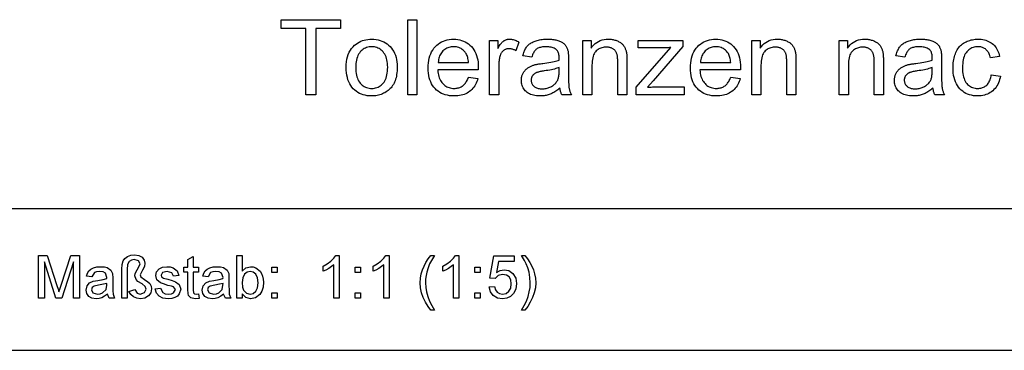
# Model space of a CAD drawing. Extents: x 0 to 297, y 0 to 210.
# Drawn here: x 206 to 252, y 54 to 69 of the extents above; entities that cross this region are included whole.
import ezdxf

# ---------------------------------------------------------------- set-up
doc = ezdxf.new("R2010")
doc.units = 0
doc.layers.get('0').update_dxf_attribs({"linetype": 'CONTINUOUS'})

msp = doc.modelspace()

# ---------------------------------------------------------------- linework, layer by layer
at = {"color": 0}
for p, q in [((162.46, 60.25), (292, 60.25)), ((205.64, 53.645), (292, 53.645))]:
    msp.add_line(p, q, dxfattribs=at)
for points in [[(219.513, 65.559), (219.513, 68.646), (218.359, 68.646), (218.359, 69.059), (221.134, 69.059), (221.134, 68.646), (219.976, 68.646), (219.976, 65.559)], [(224.264, 65.559), (224.264, 69.059), (224.693, 69.059), (224.693, 65.559)], [(221.394, 66.827), (221.398, 66.964), (221.41, 67.094), (221.429, 67.217), (221.457, 67.332), (221.492, 67.44), (221.535, 67.541), (221.586, 67.634), (221.644, 67.72), (221.711, 67.799), (221.785, 67.87), (221.852, 67.924), (221.922, 67.972), (221.995, 68.014), (222.07, 68.051), (222.148, 68.082), (222.23, 68.107), (222.314, 68.127), (222.4, 68.141), (222.49, 68.149), (222.583, 68.152), (222.686, 68.149), (222.784, 68.138), (222.879, 68.121), (222.971, 68.097), (223.058, 68.066), (223.142, 68.029), (223.221, 67.984), (223.297, 67.933), (223.369, 67.875), (223.438, 67.809), (223.501, 67.738), (223.557, 67.662), (223.607, 67.58), (223.65, 67.494), (223.686, 67.402), (223.716, 67.304), (223.74, 67.202), (223.756, 67.094), (223.766, 66.981), (223.769, 66.863), (223.768, 66.767), (223.764, 66.675), (223.756, 66.588), (223.746, 66.505), (223.733, 66.426), (223.717, 66.351), (223.697, 66.28), (223.675, 66.213), (223.65, 66.151), (223.623, 66.093), (223.592, 66.038), (223.559, 65.986), (223.522, 65.936), (223.484, 65.889), (223.442, 65.844), (223.398, 65.801), (223.352, 65.762), (223.302, 65.724), (223.25, 65.689), (223.195, 65.657), (223.139, 65.628), (223.081, 65.601), (223.022, 65.578), (222.963, 65.558), (222.902, 65.541), (222.84, 65.527), (222.777, 65.516), (222.714, 65.508), (222.649, 65.504), (222.583, 65.502), (222.478, 65.505), (222.378, 65.516), (222.282, 65.533), (222.19, 65.557), (222.101, 65.587), (222.017, 65.625), (221.938, 65.669), (221.862, 65.72), (221.79, 65.779), (221.722, 65.843), (221.66, 65.915), (221.604, 65.992), (221.555, 66.075), (221.512, 66.165), (221.476, 66.26), (221.446, 66.361), (221.423, 66.469), (221.407, 66.582), (221.397, 66.702)], [(227.095, 66.376), (227.539, 66.321), (227.516, 66.245), (227.49, 66.172), (227.46, 66.103), (227.427, 66.037), (227.389, 65.975), (227.349, 65.917), (227.304, 65.861), (227.257, 65.81), (227.205, 65.762), (227.15, 65.717), (227.092, 65.676), (227.03, 65.64), (226.965, 65.607), (226.898, 65.579), (226.827, 65.556), (226.752, 65.536), (226.675, 65.521), (226.595, 65.511), (226.511, 65.504), (226.424, 65.502), (226.315, 65.505), (226.211, 65.516), (226.111, 65.533), (226.016, 65.557), (225.926, 65.588), (225.84, 65.625), (225.758, 65.67), (225.682, 65.721), (225.61, 65.78), (225.542, 65.845), (225.48, 65.916), (225.425, 65.993), (225.376, 66.075), (225.334, 66.163), (225.298, 66.256), (225.268, 66.355), (225.246, 66.459), (225.229, 66.569), (225.219, 66.685), (225.216, 66.806), (225.219, 66.931), (225.229, 67.05), (225.246, 67.164), (225.269, 67.272), (225.299, 67.374), (225.335, 67.47), (225.378, 67.561), (225.427, 67.646), (225.483, 67.725), (225.546, 67.799), (225.614, 67.866), (225.685, 67.926), (225.761, 67.979), (225.841, 68.025), (225.924, 68.064), (226.012, 68.096), (226.103, 68.12), (226.198, 68.138), (226.297, 68.149), (226.4, 68.152), (226.5, 68.149), (226.596, 68.138), (226.689, 68.121), (226.777, 68.097), (226.862, 68.066), (226.944, 68.027), (227.021, 67.982), (227.095, 67.931), (227.165, 67.872), (227.231, 67.806), (227.292, 67.734), (227.347, 67.656), (227.396, 67.573), (227.437, 67.484), (227.473, 67.389), (227.502, 67.289), (227.525, 67.183), (227.541, 67.072), (227.55, 66.955), (227.554, 66.832), (227.553, 66.824), (227.553, 66.815), (227.553, 66.805), (227.553, 66.795), (227.553, 66.784), (227.553, 66.772), (227.552, 66.76), (227.552, 66.746), (227.552, 66.732), (227.551, 66.717), (225.66, 66.717), (225.667, 66.636), (225.677, 66.558), (225.692, 66.484), (225.71, 66.414), (225.731, 66.348), (225.757, 66.286), (225.786, 66.228), (225.819, 66.174), (225.856, 66.124), (225.897, 66.077), (225.94, 66.035), (225.986, 65.997), (226.034, 65.964), (226.083, 65.935), (226.135, 65.911), (226.189, 65.891), (226.246, 65.875), (226.304, 65.864), (226.364, 65.858), (226.427, 65.855), (226.473, 65.857), (226.518, 65.86), (226.562, 65.867), (226.605, 65.875), (226.646, 65.886), (226.685, 65.9), (226.724, 65.916), (226.761, 65.935), (226.796, 65.956), (226.83, 65.979), (226.863, 66.006), (226.894, 66.035), (226.924, 66.067), (226.953, 66.102), (226.98, 66.141), (227.006, 66.182), (227.03, 66.226), (227.053, 66.273), (227.075, 66.323)], [(228.074, 65.559), (228.074, 68.095), (228.461, 68.095), (228.461, 67.71), (228.49, 67.763), (228.519, 67.811), (228.548, 67.856), (228.576, 67.897), (228.603, 67.934), (228.63, 67.968), (228.657, 67.998), (228.683, 68.024), (228.709, 68.047), (228.734, 68.066), (228.759, 68.082), (228.785, 68.097), (228.812, 68.11), (228.838, 68.121), (228.866, 68.131), (228.894, 68.138), (228.922, 68.144), (228.951, 68.149), (228.98, 68.151), (229.01, 68.152), (229.053, 68.151), (229.097, 68.147), (229.141, 68.14), (229.185, 68.13), (229.229, 68.117), (229.273, 68.102), (229.318, 68.084), (229.362, 68.063), (229.407, 68.04), (229.452, 68.014), (229.304, 67.615), (229.272, 67.633), (229.24, 67.648), (229.209, 67.662), (229.177, 67.674), (229.146, 67.685), (229.114, 67.693), (229.083, 67.7), (229.051, 67.704), (229.02, 67.707), (228.988, 67.708), (228.96, 67.707), (228.933, 67.705), (228.906, 67.7), (228.88, 67.694), (228.855, 67.687), (228.83, 67.677), (228.805, 67.666), (228.781, 67.654), (228.758, 67.639), (228.735, 67.623), (228.714, 67.606), (228.693, 67.587), (228.674, 67.566), (228.656, 67.545), (228.639, 67.522), (228.624, 67.498), (228.61, 67.472), (228.597, 67.446), (228.586, 67.418), (228.575, 67.388), (228.562, 67.342), (228.55, 67.295), (228.539, 67.247), (228.53, 67.198), (228.522, 67.148), (228.515, 67.098), (228.51, 67.046), (228.507, 66.994), (228.504, 66.941), (228.504, 66.887), (228.504, 65.559)], [(231.361, 65.872), (231.314, 65.833), (231.267, 65.796), (231.22, 65.761), (231.173, 65.729), (231.127, 65.699), (231.081, 65.672), (231.036, 65.646), (230.991, 65.624), (230.946, 65.603), (230.902, 65.586), (230.857, 65.57), (230.812, 65.555), (230.767, 65.543), (230.72, 65.532), (230.673, 65.523), (230.625, 65.515), (230.577, 65.51), (230.528, 65.505), (230.478, 65.503), (230.428, 65.502), (230.346, 65.504), (230.269, 65.51), (230.195, 65.52), (230.125, 65.535), (230.059, 65.553), (229.996, 65.575), (229.938, 65.602), (229.883, 65.633), (229.833, 65.667), (229.786, 65.706), (229.743, 65.748), (229.705, 65.792), (229.671, 65.839), (229.642, 65.888), (229.617, 65.939), (229.597, 65.992), (229.582, 66.047), (229.57, 66.105), (229.564, 66.165), (229.561, 66.228), (229.562, 66.265), (229.565, 66.301), (229.569, 66.337), (229.575, 66.372), (229.583, 66.406), (229.592, 66.44), (229.603, 66.473), (229.616, 66.505), (229.63, 66.537), (229.646, 66.568), (229.664, 66.598), (229.682, 66.627), (229.702, 66.655), (229.722, 66.681), (229.744, 66.707), (229.767, 66.731), (229.791, 66.754), (229.815, 66.775), (229.841, 66.796), (229.868, 66.815), (229.896, 66.833), (229.924, 66.851), (229.954, 66.867), (229.984, 66.882), (230.014, 66.897), (230.045, 66.91), (230.077, 66.923), (230.11, 66.935), (230.143, 66.946), (230.177, 66.956), (230.204, 66.963), (230.233, 66.969), (230.265, 66.976), (230.299, 66.982), (230.336, 66.989), (230.376, 66.995), (230.418, 67.002), (230.462, 67.008), (230.51, 67.014), (230.559, 67.02), (230.661, 67.033), (230.757, 67.046), (230.847, 67.06), (230.932, 67.074), (231.011, 67.088), (231.085, 67.104), (231.153, 67.119), (231.216, 67.135), (231.274, 67.151), (231.326, 67.168), (231.326, 67.185), (231.327, 67.201), (231.327, 67.216), (231.327, 67.229), (231.327, 67.241), (231.328, 67.251), (231.328, 67.261), (231.328, 67.269), (231.328, 67.275), (231.328, 67.281), (231.327, 67.332), (231.323, 67.379), (231.317, 67.424), (231.309, 67.466), (231.298, 67.504), (231.284, 67.54), (231.268, 67.572), (231.25, 67.602), (231.229, 67.628), (231.206, 67.651), (231.172, 67.678), (231.134, 67.703), (231.093, 67.725), (231.049, 67.744), (231.002, 67.76), (230.951, 67.773), (230.897, 67.783), (230.84, 67.791), (230.78, 67.795), (230.717, 67.796), (230.658, 67.795), (230.602, 67.792), (230.549, 67.787), (230.5, 67.779), (230.453, 67.77), (230.41, 67.758), (230.37, 67.744), (230.333, 67.728), (230.3, 67.71), (230.269, 67.69), (230.241, 67.667), (230.214, 67.641), (230.189, 67.612), (230.166, 67.579), (230.144, 67.543), (230.123, 67.504), (230.104, 67.461), (230.086, 67.415), (230.07, 67.366), (230.056, 67.314), (229.635, 67.371), (229.648, 67.424), (229.661, 67.475), (229.676, 67.524), (229.693, 67.571), (229.711, 67.615), (229.731, 67.658), (229.752, 67.698), (229.774, 67.737), (229.798, 67.773), (229.824, 67.807), (229.851, 67.84), (229.881, 67.87), (229.913, 67.9), (229.948, 67.928), (229.985, 67.954), (230.024, 67.979), (230.065, 68.002), (230.109, 68.024), (230.155, 68.044), (230.204, 68.063), (230.254, 68.08), (230.306, 68.095), (230.36, 68.108), (230.415, 68.12), (230.472, 68.13), (230.53, 68.138), (230.59, 68.144), (230.651, 68.148), (230.714, 68.151), (230.779, 68.152), (230.843, 68.151), (230.904, 68.149), (230.963, 68.145), (231.019, 68.14), (231.073, 68.133), (231.125, 68.125), (231.174, 68.115), (231.221, 68.103), (231.265, 68.09), (231.307, 68.076), (231.346, 68.06), (231.383, 68.044), (231.419, 68.026), (231.452, 68.008), (231.483, 67.989), (231.511, 67.97), (231.538, 67.949), (231.563, 67.928), (231.585, 67.906), (231.605, 67.883), (231.624, 67.86), (231.641, 67.835), (231.657, 67.809), (231.672, 67.781), (231.686, 67.752), (231.699, 67.723), (231.711, 67.692), (231.721, 67.659), (231.73, 67.626), (231.739, 67.591), (231.743, 67.567), (231.746, 67.54), (231.75, 67.509), (231.752, 67.475), (231.755, 67.437), (231.757, 67.396), (231.758, 67.351), (231.759, 67.302), (231.76, 67.25), (231.76, 67.195), (231.76, 66.622), (231.76, 66.506), (231.761, 66.4), (231.763, 66.302), (231.765, 66.213), (231.767, 66.133), (231.77, 66.061), (231.774, 65.999), (231.778, 65.945), (231.782, 65.9), (231.788, 65.864), (231.794, 65.832), (231.801, 65.801), (231.809, 65.77), (231.818, 65.739), (231.829, 65.708), (231.84, 65.678), (231.852, 65.648), (231.866, 65.618), (231.881, 65.589), (231.896, 65.559), (231.447, 65.559), (231.435, 65.586), (231.423, 65.615), (231.412, 65.644), (231.402, 65.674), (231.393, 65.704), (231.384, 65.736), (231.377, 65.769), (231.371, 65.802), (231.366, 65.837)], [(232.426, 65.559), (232.426, 68.095), (232.813, 68.095), (232.813, 67.734), (232.871, 67.814), (232.935, 67.885), (233.003, 67.947), (233.076, 68.002), (233.154, 68.048), (233.238, 68.085), (233.326, 68.114), (233.419, 68.135), (233.517, 68.148), (233.62, 68.152), (233.665, 68.151), (233.71, 68.149), (233.754, 68.145), (233.797, 68.139), (233.84, 68.131), (233.882, 68.122), (233.923, 68.112), (233.963, 68.099), (234.003, 68.085), (234.041, 68.07), (234.079, 68.053), (234.114, 68.035), (234.148, 68.016), (234.18, 67.996), (234.209, 67.975), (234.237, 67.952), (234.263, 67.929), (234.287, 67.905), (234.309, 67.88), (234.329, 67.854), (234.348, 67.826), (234.365, 67.798), (234.381, 67.769), (234.396, 67.739), (234.41, 67.707), (234.423, 67.675), (234.435, 67.642), (234.445, 67.608), (234.455, 67.572), (234.463, 67.536), (234.467, 67.51), (234.471, 67.481), (234.475, 67.448), (234.478, 67.412), (234.481, 67.372), (234.483, 67.328), (234.485, 67.281), (234.486, 67.231), (234.486, 67.176), (234.487, 67.118), (234.487, 65.559), (234.057, 65.559), (234.057, 67.102), (234.056, 67.153), (234.055, 67.201), (234.052, 67.247), (234.049, 67.29), (234.044, 67.331), (234.039, 67.369), (234.032, 67.404), (234.025, 67.437), (234.016, 67.467), (234.007, 67.494), (233.996, 67.52), (233.984, 67.544), (233.97, 67.568), (233.954, 67.59), (233.937, 67.611), (233.919, 67.632), (233.899, 67.651), (233.877, 67.669), (233.854, 67.686), (233.829, 67.702), (233.803, 67.717), (233.776, 67.73), (233.748, 67.742), (233.72, 67.752), (233.69, 67.76), (233.66, 67.767), (233.628, 67.773), (233.596, 67.777), (233.563, 67.779), (233.529, 67.78), (233.475, 67.778), (233.422, 67.773), (233.371, 67.764), (233.322, 67.752), (233.274, 67.736), (233.227, 67.717), (233.182, 67.694), (233.138, 67.668), (233.096, 67.638), (233.055, 67.605), (233.018, 67.567), (232.984, 67.523), (232.954, 67.473), (232.928, 67.416), (232.906, 67.353), (232.888, 67.284), (232.874, 67.208), (232.864, 67.126), (232.858, 67.038), (232.856, 66.944), (232.856, 65.559)], [(234.919, 65.559), (234.919, 65.908), (236.533, 67.761), (236.478, 67.758), (236.425, 67.755), (236.374, 67.753), (236.323, 67.751), (236.274, 67.75), (236.226, 67.748), (236.18, 67.747), (236.135, 67.747), (236.091, 67.746), (236.048, 67.746), (235.014, 67.746), (235.014, 68.095), (237.087, 68.095), (237.087, 67.811), (235.714, 66.202), (235.449, 65.908), (235.506, 65.912), (235.563, 65.916), (235.619, 65.919), (235.674, 65.922), (235.729, 65.924), (235.783, 65.926), (235.836, 65.927), (235.888, 65.928), (235.94, 65.929), (235.991, 65.929), (237.163, 65.929), (237.163, 65.559)], [(239.326, 66.376), (239.77, 66.321), (239.747, 66.245), (239.721, 66.172), (239.691, 66.103), (239.657, 66.037), (239.62, 65.975), (239.58, 65.917), (239.535, 65.861), (239.487, 65.81), (239.436, 65.762), (239.381, 65.717), (239.323, 65.676), (239.261, 65.64), (239.196, 65.607), (239.128, 65.579), (239.057, 65.556), (238.983, 65.536), (238.906, 65.521), (238.826, 65.511), (238.742, 65.504), (238.655, 65.502), (238.546, 65.505), (238.442, 65.516), (238.342, 65.533), (238.247, 65.557), (238.156, 65.588), (238.071, 65.625), (237.989, 65.67), (237.913, 65.721), (237.84, 65.78), (237.773, 65.845), (237.711, 65.916), (237.656, 65.993), (237.607, 66.075), (237.564, 66.163), (237.529, 66.256), (237.499, 66.355), (237.476, 66.459), (237.46, 66.569), (237.45, 66.685), (237.447, 66.806), (237.45, 66.931), (237.46, 67.05), (237.477, 67.164), (237.5, 67.272), (237.529, 67.374), (237.566, 67.47), (237.609, 67.561), (237.658, 67.646), (237.714, 67.725), (237.777, 67.799), (237.844, 67.866), (237.916, 67.926), (237.992, 67.979), (238.071, 68.025), (238.155, 68.064), (238.242, 68.096), (238.334, 68.12), (238.429, 68.138), (238.528, 68.149), (238.631, 68.152), (238.731, 68.149), (238.827, 68.138), (238.92, 68.121), (239.008, 68.097), (239.093, 68.066), (239.174, 68.027), (239.252, 67.982), (239.326, 67.931), (239.396, 67.872), (239.462, 67.806), (239.523, 67.734), (239.578, 67.656), (239.626, 67.573), (239.668, 67.484), (239.704, 67.389), (239.733, 67.289), (239.755, 67.183), (239.772, 67.072), (239.781, 66.955), (239.784, 66.832), (239.784, 66.824), (239.784, 66.815), (239.784, 66.805), (239.784, 66.795), (239.784, 66.784), (239.784, 66.772), (239.783, 66.76), (239.783, 66.746), (239.782, 66.732), (239.782, 66.717), (237.891, 66.717), (237.898, 66.636), (237.908, 66.558), (237.922, 66.484), (237.94, 66.414), (237.962, 66.348), (237.988, 66.286), (238.017, 66.228), (238.05, 66.174), (238.087, 66.124), (238.128, 66.077), (238.171, 66.035), (238.217, 65.997), (238.264, 65.964), (238.314, 65.935), (238.366, 65.911), (238.42, 65.891), (238.476, 65.875), (238.535, 65.864), (238.595, 65.858), (238.658, 65.855), (238.704, 65.857), (238.749, 65.86), (238.793, 65.867), (238.836, 65.875), (238.877, 65.886), (238.916, 65.9), (238.955, 65.916), (238.991, 65.935), (239.027, 65.956), (239.061, 65.979), (239.094, 66.006), (239.125, 66.035), (239.155, 66.067), (239.184, 66.102), (239.211, 66.141), (239.237, 66.182), (239.261, 66.226), (239.284, 66.273), (239.306, 66.323)], [(240.31, 65.559), (240.31, 68.095), (240.696, 68.095), (240.696, 67.734), (240.755, 67.814), (240.818, 67.885), (240.886, 67.947), (240.96, 68.002), (241.038, 68.048), (241.121, 68.085), (241.209, 68.114), (241.302, 68.135), (241.4, 68.148), (241.503, 68.152), (241.549, 68.151), (241.594, 68.149), (241.638, 68.145), (241.681, 68.139), (241.723, 68.131), (241.765, 68.122), (241.806, 68.112), (241.846, 68.099), (241.886, 68.085), (241.925, 68.07), (241.962, 68.053), (241.998, 68.035), (242.031, 68.016), (242.063, 67.996), (242.093, 67.975), (242.121, 67.952), (242.146, 67.929), (242.17, 67.905), (242.192, 67.88), (242.212, 67.854), (242.231, 67.826), (242.248, 67.798), (242.265, 67.769), (242.28, 67.739), (242.294, 67.707), (242.306, 67.675), (242.318, 67.642), (242.329, 67.608), (242.338, 67.572), (242.346, 67.536), (242.351, 67.51), (242.355, 67.481), (242.358, 67.448), (242.361, 67.412), (242.364, 67.372), (242.366, 67.328), (242.368, 67.281), (242.369, 67.231), (242.37, 67.176), (242.37, 67.118), (242.37, 65.559), (241.94, 65.559), (241.94, 67.102), (241.94, 67.153), (241.938, 67.201), (241.936, 67.247), (241.932, 67.29), (241.928, 67.331), (241.922, 67.369), (241.916, 67.404), (241.908, 67.437), (241.9, 67.467), (241.89, 67.494), (241.879, 67.52), (241.867, 67.544), (241.853, 67.568), (241.838, 67.59), (241.821, 67.611), (241.802, 67.632), (241.782, 67.651), (241.76, 67.669), (241.737, 67.686), (241.712, 67.702), (241.686, 67.717), (241.659, 67.73), (241.632, 67.742), (241.603, 67.752), (241.574, 67.76), (241.543, 67.767), (241.512, 67.773), (241.48, 67.777), (241.447, 67.779), (241.413, 67.78), (241.359, 67.778), (241.306, 67.773), (241.255, 67.764), (241.205, 67.752), (241.157, 67.736), (241.11, 67.717), (241.065, 67.694), (241.021, 67.668), (240.979, 67.638), (240.939, 67.605), (240.901, 67.567), (240.867, 67.523), (240.837, 67.473), (240.811, 67.416), (240.789, 67.353), (240.771, 67.284), (240.757, 67.208), (240.747, 67.126), (240.741, 67.038), (240.739, 66.944), (240.739, 65.559)], [(244.387, 65.559), (244.387, 68.095), (244.774, 68.095), (244.774, 67.734), (244.833, 67.814), (244.896, 67.885), (244.964, 67.947), (245.037, 68.002), (245.116, 68.048), (245.199, 68.085), (245.287, 68.114), (245.38, 68.135), (245.478, 68.148), (245.581, 68.152), (245.627, 68.151), (245.671, 68.149), (245.715, 68.145), (245.759, 68.139), (245.801, 68.131), (245.843, 68.122), (245.884, 68.112), (245.924, 68.099), (245.964, 68.085), (246.003, 68.07), (246.04, 68.053), (246.076, 68.035), (246.109, 68.016), (246.141, 67.996), (246.171, 67.975), (246.198, 67.952), (246.224, 67.929), (246.248, 67.905), (246.27, 67.88), (246.29, 67.854), (246.309, 67.826), (246.326, 67.798), (246.342, 67.769), (246.357, 67.739), (246.371, 67.707), (246.384, 67.675), (246.396, 67.642), (246.406, 67.608), (246.416, 67.572), (246.424, 67.536), (246.428, 67.51), (246.433, 67.481), (246.436, 67.448), (246.439, 67.412), (246.442, 67.372), (246.444, 67.328), (246.446, 67.281), (246.447, 67.231), (246.448, 67.176), (246.448, 67.118), (246.448, 65.559), (246.018, 65.559), (246.018, 67.102), (246.018, 67.153), (246.016, 67.201), (246.014, 67.247), (246.01, 67.29), (246.006, 67.331), (246, 67.369), (245.993, 67.404), (245.986, 67.437), (245.977, 67.467), (245.968, 67.494), (245.957, 67.52), (245.945, 67.544), (245.931, 67.568), (245.915, 67.59), (245.898, 67.611), (245.88, 67.632), (245.86, 67.651), (245.838, 67.669), (245.815, 67.686), (245.79, 67.702), (245.764, 67.717), (245.737, 67.73), (245.709, 67.742), (245.681, 67.752), (245.651, 67.76), (245.621, 67.767), (245.59, 67.773), (245.557, 67.777), (245.524, 67.779), (245.49, 67.78), (245.436, 67.778), (245.384, 67.773), (245.332, 67.764), (245.283, 67.752), (245.235, 67.736), (245.188, 67.717), (245.143, 67.694), (245.099, 67.668), (245.057, 67.638), (245.017, 67.605), (244.979, 67.567), (244.945, 67.523), (244.915, 67.473), (244.889, 67.416), (244.867, 67.353), (244.849, 67.284), (244.835, 67.208), (244.825, 67.126), (244.819, 67.038), (244.817, 66.944), (244.817, 65.559)], [(248.761, 65.872), (248.714, 65.833), (248.666, 65.796), (248.62, 65.761), (248.573, 65.729), (248.527, 65.699), (248.481, 65.672), (248.436, 65.646), (248.391, 65.624), (248.346, 65.603), (248.302, 65.586), (248.257, 65.57), (248.212, 65.555), (248.166, 65.543), (248.12, 65.532), (248.073, 65.523), (248.025, 65.515), (247.977, 65.51), (247.928, 65.505), (247.878, 65.503), (247.828, 65.502), (247.746, 65.504), (247.668, 65.51), (247.594, 65.52), (247.524, 65.535), (247.458, 65.553), (247.396, 65.575), (247.338, 65.602), (247.283, 65.633), (247.232, 65.667), (247.186, 65.706), (247.143, 65.748), (247.105, 65.792), (247.071, 65.839), (247.042, 65.888), (247.017, 65.939), (246.997, 65.992), (246.981, 66.047), (246.97, 66.105), (246.963, 66.165), (246.961, 66.228), (246.962, 66.265), (246.964, 66.301), (246.969, 66.337), (246.975, 66.372), (246.982, 66.406), (246.992, 66.44), (247.003, 66.473), (247.015, 66.505), (247.03, 66.537), (247.046, 66.568), (247.063, 66.598), (247.082, 66.627), (247.101, 66.655), (247.122, 66.681), (247.144, 66.707), (247.166, 66.731), (247.19, 66.754), (247.215, 66.775), (247.241, 66.796), (247.268, 66.815), (247.296, 66.833), (247.324, 66.851), (247.353, 66.867), (247.383, 66.882), (247.414, 66.897), (247.445, 66.91), (247.477, 66.923), (247.51, 66.935), (247.543, 66.946), (247.577, 66.956), (247.604, 66.963), (247.633, 66.969), (247.665, 66.976), (247.699, 66.982), (247.736, 66.989), (247.775, 66.995), (247.817, 67.002), (247.862, 67.008), (247.909, 67.014), (247.959, 67.02), (248.06, 67.033), (248.156, 67.046), (248.247, 67.06), (248.331, 67.074), (248.411, 67.088), (248.485, 67.104), (248.553, 67.119), (248.616, 67.135), (248.673, 67.151), (248.725, 67.168), (248.726, 67.185), (248.726, 67.201), (248.727, 67.216), (248.727, 67.229), (248.727, 67.241), (248.727, 67.251), (248.728, 67.261), (248.728, 67.269), (248.728, 67.275), (248.728, 67.281), (248.727, 67.332), (248.723, 67.379), (248.717, 67.424), (248.708, 67.466), (248.697, 67.504), (248.684, 67.54), (248.668, 67.572), (248.65, 67.602), (248.629, 67.628), (248.606, 67.651), (248.572, 67.678), (248.534, 67.703), (248.493, 67.725), (248.449, 67.744), (248.401, 67.76), (248.351, 67.773), (248.297, 67.783), (248.24, 67.791), (248.18, 67.795), (248.117, 67.796), (248.058, 67.795), (248.002, 67.792), (247.949, 67.787), (247.899, 67.779), (247.853, 67.77), (247.81, 67.758), (247.77, 67.744), (247.733, 67.728), (247.699, 67.71), (247.669, 67.69), (247.641, 67.667), (247.614, 67.641), (247.589, 67.612), (247.565, 67.579), (247.543, 67.543), (247.523, 67.504), (247.504, 67.461), (247.486, 67.415), (247.47, 67.366), (247.455, 67.314), (247.035, 67.371), (247.047, 67.424), (247.061, 67.475), (247.076, 67.524), (247.093, 67.571), (247.111, 67.615), (247.131, 67.658), (247.152, 67.698), (247.174, 67.737), (247.198, 67.773), (247.224, 67.807), (247.251, 67.84), (247.281, 67.87), (247.313, 67.9), (247.347, 67.928), (247.384, 67.954), (247.423, 67.979), (247.465, 68.002), (247.509, 68.024), (247.555, 68.044), (247.603, 68.063), (247.654, 68.08), (247.706, 68.095), (247.759, 68.108), (247.815, 68.12), (247.871, 68.13), (247.93, 68.138), (247.99, 68.144), (248.051, 68.148), (248.114, 68.151), (248.179, 68.152), (248.242, 68.151), (248.304, 68.149), (248.363, 68.145), (248.419, 68.14), (248.473, 68.133), (248.524, 68.125), (248.574, 68.115), (248.62, 68.103), (248.665, 68.09), (248.706, 68.076), (248.746, 68.06), (248.783, 68.044), (248.818, 68.026), (248.851, 68.008), (248.882, 67.989), (248.911, 67.97), (248.938, 67.949), (248.962, 67.928), (248.985, 67.906), (249.005, 67.883), (249.023, 67.86), (249.041, 67.835), (249.057, 67.809), (249.072, 67.781), (249.086, 67.752), (249.099, 67.723), (249.11, 67.692), (249.121, 67.659), (249.13, 67.626), (249.138, 67.591), (249.143, 67.567), (249.146, 67.54), (249.149, 67.509), (249.152, 67.475), (249.155, 67.437), (249.156, 67.396), (249.158, 67.351), (249.159, 67.302), (249.16, 67.25), (249.16, 67.195), (249.16, 66.622), (249.16, 66.506), (249.161, 66.4), (249.162, 66.302), (249.164, 66.213), (249.167, 66.133), (249.17, 66.061), (249.173, 65.999), (249.178, 65.945), (249.182, 65.9), (249.187, 65.864), (249.193, 65.832), (249.201, 65.801), (249.209, 65.77), (249.218, 65.739), (249.228, 65.708), (249.24, 65.678), (249.252, 65.648), (249.266, 65.618), (249.28, 65.589), (249.296, 65.559), (248.847, 65.559), (248.834, 65.586), (248.822, 65.615), (248.811, 65.644), (248.801, 65.674), (248.792, 65.704), (248.784, 65.736), (248.777, 65.769), (248.771, 65.802), (248.766, 65.837)], [(251.481, 66.488), (251.903, 66.433), (251.887, 66.348), (251.867, 66.266), (251.842, 66.188), (251.813, 66.114), (251.78, 66.044), (251.742, 65.977), (251.7, 65.914), (251.654, 65.856), (251.603, 65.8), (251.549, 65.749), (251.49, 65.702), (251.429, 65.66), (251.366, 65.623), (251.3, 65.591), (251.231, 65.564), (251.159, 65.542), (251.085, 65.524), (251.009, 65.512), (250.93, 65.504), (250.848, 65.502), (250.746, 65.505), (250.648, 65.516), (250.554, 65.533), (250.464, 65.556), (250.378, 65.587), (250.297, 65.624), (250.219, 65.669), (250.146, 65.72), (250.076, 65.778), (250.011, 65.842), (249.951, 65.913), (249.897, 65.99), (249.85, 66.073), (249.809, 66.162), (249.774, 66.256), (249.745, 66.357), (249.723, 66.463), (249.707, 66.575), (249.698, 66.693), (249.695, 66.817), (249.696, 66.899), (249.7, 66.978), (249.707, 67.055), (249.716, 67.13), (249.729, 67.202), (249.744, 67.273), (249.761, 67.342), (249.782, 67.409), (249.805, 67.473), (249.831, 67.536), (249.859, 67.596), (249.891, 67.653), (249.925, 67.707), (249.962, 67.758), (250.002, 67.806), (250.045, 67.85), (250.091, 67.892), (250.139, 67.93), (250.191, 67.966), (250.245, 67.998), (250.301, 68.027), (250.358, 68.054), (250.416, 68.077), (250.475, 68.097), (250.535, 68.114), (250.596, 68.127), (250.658, 68.138), (250.721, 68.146), (250.785, 68.151), (250.85, 68.152), (250.931, 68.15), (251.009, 68.144), (251.085, 68.133), (251.157, 68.119), (251.226, 68.1), (251.292, 68.077), (251.355, 68.05), (251.415, 68.018), (251.472, 67.983), (251.526, 67.943), (251.577, 67.9), (251.623, 67.853), (251.666, 67.802), (251.706, 67.748), (251.741, 67.69), (251.773, 67.629), (251.801, 67.565), (251.825, 67.497), (251.846, 67.425), (251.863, 67.35), (251.445, 67.285), (251.432, 67.335), (251.417, 67.383), (251.401, 67.427), (251.382, 67.47), (251.362, 67.509), (251.34, 67.546), (251.316, 67.581), (251.29, 67.613), (251.263, 67.643), (251.233, 67.67), (251.202, 67.694), (251.17, 67.716), (251.137, 67.736), (251.102, 67.752), (251.066, 67.766), (251.029, 67.778), (250.99, 67.787), (250.95, 67.794), (250.909, 67.797), (250.867, 67.799), (250.803, 67.796), (250.742, 67.789), (250.683, 67.778), (250.627, 67.761), (250.573, 67.741), (250.521, 67.715), (250.472, 67.685), (250.425, 67.65), (250.381, 67.61), (250.339, 67.566), (250.301, 67.517), (250.266, 67.462), (250.236, 67.402), (250.209, 67.336), (250.187, 67.265), (250.169, 67.189), (250.155, 67.107), (250.145, 67.02), (250.138, 66.927), (250.136, 66.829), (250.138, 66.73), (250.144, 66.636), (250.154, 66.548), (250.168, 66.465), (250.185, 66.388), (250.207, 66.317), (250.232, 66.251), (250.262, 66.191), (250.295, 66.136), (250.332, 66.087), (250.373, 66.043), (250.415, 66.004), (250.46, 65.969), (250.508, 65.939), (250.558, 65.913), (250.61, 65.892), (250.665, 65.876), (250.722, 65.865), (250.781, 65.858), (250.843, 65.855), (250.893, 65.857), (250.941, 65.862), (250.987, 65.869), (251.032, 65.88), (251.075, 65.894), (251.117, 65.911), (251.156, 65.931), (251.195, 65.955), (251.231, 65.981), (251.266, 66.011), (251.298, 66.043), (251.329, 66.079), (251.356, 66.119), (251.381, 66.161), (251.404, 66.207), (251.424, 66.257), (251.442, 66.31), (251.457, 66.366), (251.47, 66.425)], [(221.836, 66.827), (221.838, 66.732), (221.844, 66.642), (221.855, 66.557), (221.87, 66.477), (221.889, 66.401), (221.912, 66.331), (221.94, 66.265), (221.972, 66.204), (222.008, 66.149), (222.048, 66.098), (222.092, 66.052), (222.137, 66.01), (222.185, 65.974), (222.236, 65.943), (222.288, 65.916), (222.343, 65.894), (222.399, 65.877), (222.458, 65.865), (222.519, 65.858), (222.583, 65.855), (222.646, 65.858), (222.707, 65.865), (222.765, 65.877), (222.822, 65.894), (222.876, 65.916), (222.928, 65.943), (222.978, 65.975), (223.026, 66.011), (223.072, 66.053), (223.115, 66.099), (223.156, 66.15), (223.192, 66.206), (223.224, 66.268), (223.251, 66.335), (223.275, 66.406), (223.294, 66.483), (223.309, 66.565), (223.319, 66.652), (223.326, 66.744), (223.328, 66.841), (223.326, 66.933), (223.319, 67.02), (223.309, 67.103), (223.294, 67.181), (223.274, 67.255), (223.251, 67.324), (223.223, 67.388), (223.191, 67.448), (223.155, 67.503), (223.114, 67.554), (223.07, 67.6), (223.024, 67.641), (222.977, 67.678), (222.926, 67.709), (222.874, 67.736), (222.82, 67.758), (222.764, 67.775), (222.706, 67.787), (222.645, 67.794), (222.583, 67.796), (222.519, 67.794), (222.458, 67.787), (222.399, 67.775), (222.343, 67.758), (222.288, 67.736), (222.236, 67.71), (222.185, 67.678), (222.137, 67.642), (222.092, 67.601), (222.048, 67.555), (222.008, 67.505), (221.972, 67.449), (221.94, 67.388), (221.912, 67.323), (221.889, 67.253), (221.87, 67.177), (221.855, 67.097), (221.844, 67.012), (221.838, 66.922)], [(225.684, 67.071), (227.1, 67.071), (227.093, 67.133), (227.084, 67.192), (227.073, 67.248), (227.06, 67.301), (227.045, 67.35), (227.028, 67.397), (227.008, 67.44), (226.987, 67.48), (226.963, 67.517), (226.938, 67.55), (226.895, 67.598), (226.851, 67.64), (226.803, 67.677), (226.754, 67.709), (226.702, 67.737), (226.647, 67.759), (226.59, 67.776), (226.531, 67.789), (226.469, 67.796), (226.405, 67.799), (226.347, 67.797), (226.291, 67.791), (226.236, 67.781), (226.183, 67.767), (226.133, 67.749), (226.084, 67.727), (226.037, 67.702), (225.992, 67.672), (225.949, 67.638), (225.907, 67.601), (225.869, 67.56), (225.834, 67.516), (225.803, 67.47), (225.775, 67.421), (225.751, 67.369), (225.73, 67.315), (225.713, 67.258), (225.7, 67.198), (225.69, 67.136)], [(237.915, 67.071), (239.331, 67.071), (239.324, 67.133), (239.315, 67.192), (239.304, 67.248), (239.291, 67.301), (239.276, 67.35), (239.259, 67.397), (239.239, 67.44), (239.218, 67.48), (239.194, 67.517), (239.168, 67.55), (239.126, 67.598), (239.081, 67.64), (239.034, 67.677), (238.985, 67.709), (238.933, 67.737), (238.878, 67.759), (238.821, 67.776), (238.762, 67.789), (238.7, 67.796), (238.636, 67.799), (238.578, 67.797), (238.521, 67.791), (238.467, 67.781), (238.414, 67.767), (238.364, 67.749), (238.315, 67.727), (238.268, 67.702), (238.223, 67.672), (238.18, 67.638), (238.138, 67.601), (238.1, 67.56), (238.065, 67.516), (238.033, 67.47), (238.006, 67.421), (237.982, 67.369), (237.961, 67.315), (237.944, 67.258), (237.931, 67.198), (237.921, 67.136)], [(231.326, 66.832), (231.277, 66.813), (231.223, 66.795), (231.164, 66.777), (231.101, 66.76), (231.033, 66.743), (230.961, 66.728), (230.883, 66.712), (230.802, 66.697), (230.715, 66.683), (230.624, 66.669), (230.572, 66.662), (230.524, 66.654), (230.479, 66.646), (230.437, 66.637), (230.398, 66.629), (230.362, 66.62), (230.329, 66.611), (230.299, 66.602), (230.272, 66.593), (230.249, 66.584), (230.227, 66.574), (230.207, 66.563), (230.188, 66.551), (230.169, 66.538), (230.152, 66.525), (230.135, 66.51), (230.12, 66.495), (230.105, 66.479), (230.092, 66.462), (230.079, 66.444), (230.068, 66.425), (230.058, 66.406), (230.049, 66.387), (230.041, 66.367), (230.035, 66.347), (230.029, 66.326), (230.025, 66.305), (230.022, 66.284), (230.02, 66.262), (230.02, 66.24), (230.021, 66.206), (230.025, 66.173), (230.031, 66.142), (230.041, 66.111), (230.052, 66.082), (230.067, 66.054), (230.084, 66.027), (230.103, 66.001), (230.125, 65.977), (230.15, 65.953), (230.177, 65.931), (230.207, 65.912), (230.239, 65.895), (230.273, 65.88), (230.31, 65.867), (230.349, 65.857), (230.391, 65.849), (230.435, 65.843), (230.482, 65.84), (230.531, 65.839), (230.58, 65.84), (230.628, 65.843), (230.675, 65.848), (230.721, 65.856), (230.765, 65.866), (230.809, 65.878), (230.851, 65.892), (230.893, 65.908), (230.933, 65.927), (230.972, 65.947), (231.01, 65.97), (231.046, 65.994), (231.079, 66.02), (231.111, 66.047), (231.14, 66.076), (231.167, 66.106), (231.193, 66.139), (231.216, 66.172), (231.237, 66.208), (231.256, 66.244), (231.27, 66.275), (231.281, 66.308), (231.292, 66.344), (231.301, 66.383), (231.308, 66.425), (231.315, 66.469), (231.319, 66.516), (231.323, 66.566), (231.325, 66.619), (231.326, 66.674)], [(248.725, 66.832), (248.676, 66.813), (248.622, 66.795), (248.564, 66.777), (248.501, 66.76), (248.433, 66.743), (248.36, 66.728), (248.283, 66.712), (248.201, 66.697), (248.115, 66.683), (248.024, 66.669), (247.972, 66.662), (247.924, 66.654), (247.878, 66.646), (247.836, 66.637), (247.797, 66.629), (247.761, 66.62), (247.729, 66.611), (247.699, 66.602), (247.672, 66.593), (247.649, 66.584), (247.627, 66.574), (247.607, 66.563), (247.587, 66.551), (247.569, 66.538), (247.551, 66.525), (247.535, 66.51), (247.52, 66.495), (247.505, 66.479), (247.492, 66.462), (247.479, 66.444), (247.468, 66.425), (247.458, 66.406), (247.449, 66.387), (247.441, 66.367), (247.434, 66.347), (247.429, 66.326), (247.425, 66.305), (247.422, 66.284), (247.42, 66.262), (247.419, 66.24), (247.421, 66.206), (247.425, 66.173), (247.431, 66.142), (247.44, 66.111), (247.452, 66.082), (247.466, 66.054), (247.483, 66.027), (247.503, 66.001), (247.525, 65.977), (247.55, 65.953), (247.577, 65.931), (247.606, 65.912), (247.639, 65.895), (247.673, 65.88), (247.71, 65.867), (247.749, 65.857), (247.791, 65.849), (247.835, 65.843), (247.881, 65.84), (247.93, 65.839), (247.98, 65.84), (248.028, 65.843), (248.074, 65.848), (248.12, 65.856), (248.165, 65.866), (248.209, 65.878), (248.251, 65.892), (248.293, 65.908), (248.333, 65.927), (248.372, 65.947), (248.41, 65.97), (248.445, 65.994), (248.479, 66.02), (248.51, 66.047), (248.54, 66.076), (248.567, 66.106), (248.593, 66.139), (248.616, 66.172), (248.637, 66.208), (248.656, 66.244), (248.669, 66.275), (248.681, 66.308), (248.691, 66.344), (248.701, 66.383), (248.708, 66.425), (248.714, 66.469), (248.719, 66.516), (248.723, 66.566), (248.725, 66.619), (248.725, 66.674)], [(207.036, 56.071), (207.036, 58.071), (207.449, 58.071), (207.903, 56.664), (207.957, 56.491), (207.994, 56.369), (208.035, 56.503), (208.094, 56.688), (208.544, 58.071), (208.953, 58.071), (208.953, 56.071), (208.675, 56.071), (208.675, 57.766), (208.131, 56.071), (207.853, 56.071), (207.314, 57.766), (207.314, 56.071)], [(210.925, 56.071), (210.925, 57.43), (210.94, 57.65), (210.986, 57.813), (211.068, 57.932), (211.191, 58.023), (211.344, 58.08), (211.515, 58.099), (211.726, 58.069), (211.881, 57.98), (211.976, 57.851), (212.008, 57.703), (211.983, 57.558), (211.893, 57.377), (211.812, 57.229), (211.786, 57.156), (211.817, 57.072), (211.981, 56.944), (212.135, 56.838), (212.227, 56.753), (212.292, 56.638), (212.314, 56.504), (212.279, 56.328), (212.173, 56.179), (212.008, 56.077), (211.795, 56.043), (211.621, 56.068), (211.468, 56.14), (211.345, 56.25), (211.258, 56.388), (211.536, 56.483), (211.636, 56.313), (211.791, 56.266), (211.984, 56.333), (212.064, 56.491), (212.02, 56.615), (211.87, 56.74), (211.682, 56.86), (211.59, 56.952), (211.536, 57.113), (211.555, 57.221), (211.646, 57.392), (211.741, 57.566), (211.786, 57.669), (211.711, 57.814), (211.509, 57.877), (211.375, 57.855), (211.268, 57.789), (211.198, 57.65), (211.175, 57.406), (211.175, 56.071)], [(214.508, 56.28), (214.536, 56.065), (214.35, 56.043), (214.142, 56.085), (214.038, 56.194), (214.016, 56.298), (214.008, 56.477), (214.008, 57.293), (213.814, 57.293), (213.814, 57.516), (214.008, 57.516), (214.008, 57.872), (214.258, 58.019), (214.258, 57.516), (214.508, 57.516), (214.508, 57.293), (214.258, 57.293), (214.258, 56.462), (214.271, 56.33), (214.314, 56.283), (214.399, 56.266)], [(216.536, 56.071), (216.286, 56.071), (216.286, 58.071), (216.536, 58.071), (216.536, 57.329), (216.711, 57.49), (216.929, 57.543), (217.057, 57.53), (217.179, 57.49), (217.373, 57.34), (217.441, 57.233), (217.493, 57.107), (217.525, 56.966), (217.536, 56.815), (217.516, 56.588), (217.456, 56.398), (217.357, 56.245), (217.16, 56.094), (216.927, 56.043), (216.705, 56.102), (216.536, 56.279)], [(221.064, 56.071), (220.814, 56.071), (220.814, 57.63), (220.709, 57.545), (220.577, 57.461), (220.438, 57.387), (220.314, 57.335), (220.314, 57.571), (220.51, 57.678), (220.68, 57.805), (220.815, 57.94), (220.903, 58.071), (221.064, 58.071)], [(223.397, 56.071), (223.147, 56.071), (223.147, 57.63), (223.043, 57.545), (222.91, 57.461), (222.771, 57.387), (222.647, 57.335), (222.647, 57.571), (222.844, 57.678), (223.014, 57.805), (223.148, 57.94), (223.236, 58.071), (223.397, 58.071)], [(225.341, 55.516), (225.209, 55.692), (225.09, 55.887), (224.986, 56.101), (224.906, 56.327), (224.858, 56.558), (224.841, 56.795), (224.854, 57.003), (224.89, 57.205), (224.95, 57.401), (225.022, 57.569), (225.111, 57.737), (225.218, 57.904), (225.341, 58.071), (225.508, 58.071), (225.368, 57.834), (225.285, 57.676), (225.209, 57.489), (225.151, 57.293), (225.118, 57.127), (225.098, 56.961), (225.091, 56.793), (225.103, 56.58), (225.138, 56.367), (225.196, 56.154), (225.277, 55.941), (225.381, 55.728), (225.508, 55.516)], [(226.647, 56.071), (226.397, 56.071), (226.397, 57.63), (226.293, 57.545), (226.16, 57.461), (226.021, 57.387), (225.897, 57.335), (225.897, 57.571), (226.094, 57.678), (226.264, 57.805), (226.398, 57.94), (226.486, 58.071), (226.647, 58.071)], [(228.064, 56.599), (228.314, 56.627), (228.358, 56.469), (228.435, 56.356), (228.544, 56.288), (228.684, 56.266), (228.855, 56.298), (228.984, 56.396), (229.064, 56.547), (229.091, 56.741), (229.066, 56.924), (228.99, 57.064), (228.864, 57.153), (228.686, 57.182), (228.477, 57.128), (228.341, 56.988), (228.091, 57.016), (228.286, 58.043), (229.23, 58.043), (229.23, 57.793), (228.492, 57.793), (228.397, 57.276), (228.571, 57.372), (228.754, 57.404), (228.982, 57.359), (229.171, 57.223), (229.299, 57.015), (229.341, 56.756), (229.303, 56.503), (229.189, 56.286), (229.051, 56.151), (228.882, 56.07), (228.683, 56.043), (228.444, 56.081), (228.254, 56.195), (228.123, 56.372)], [(229.73, 55.516), (229.564, 55.516), (229.691, 55.728), (229.795, 55.941), (229.876, 56.154), (229.934, 56.367), (229.969, 56.58), (229.98, 56.793), (229.965, 57.042), (229.92, 57.289), (229.864, 57.485), (229.788, 57.672), (229.705, 57.832), (229.564, 58.071), (229.73, 58.071), (229.854, 57.904), (229.961, 57.737), (230.05, 57.569), (230.122, 57.401), (230.182, 57.205), (230.218, 57.003), (230.23, 56.795), (230.214, 56.558), (230.166, 56.327), (230.085, 56.101), (229.98, 55.887), (229.862, 55.692)], [(210.258, 56.266), (210.122, 56.162), (209.996, 56.093), (209.87, 56.056), (209.735, 56.043), (209.532, 56.072), (209.382, 56.159), (209.289, 56.291), (209.258, 56.455), (209.305, 56.648), (209.427, 56.788), (209.597, 56.868), (209.807, 56.904), (210.056, 56.943), (210.229, 56.988), (210.23, 57.047), (210.164, 57.244), (210.052, 57.302), (209.897, 57.321), (209.753, 57.307), (209.652, 57.266), (209.536, 57.071), (209.286, 57.099), (209.33, 57.238), (209.394, 57.347), (209.487, 57.431), (209.613, 57.492), (209.767, 57.531), (209.944, 57.543), (210.113, 57.532), (210.247, 57.499), (210.419, 57.388), (210.496, 57.22), (210.508, 57.001), (210.508, 56.69), (210.512, 56.422), (210.525, 56.265), (210.591, 56.071), (210.341, 56.071)], [(212.48, 56.516), (212.73, 56.543), (212.842, 56.337), (212.952, 56.283), (213.098, 56.266), (213.243, 56.281), (213.344, 56.329), (213.425, 56.477), (213.332, 56.597), (213.237, 56.631), (213.081, 56.673), (212.867, 56.737), (212.725, 56.792), (212.563, 56.93), (212.508, 57.125), (212.552, 57.305), (212.67, 57.442), (212.822, 57.514), (213.03, 57.543), (213.186, 57.531), (213.323, 57.493), (213.509, 57.357), (213.591, 57.127), (213.341, 57.099), (213.254, 57.262), (213.048, 57.321), (212.825, 57.27), (212.758, 57.151), (212.786, 57.073), (212.873, 57.013), (213.074, 56.956), (213.283, 56.893), (213.43, 56.842), (213.609, 56.713), (213.675, 56.503), (213.604, 56.271), (213.517, 56.175), (213.399, 56.103), (213.256, 56.058), (213.095, 56.043), (212.848, 56.073), (212.668, 56.163), (212.548, 56.31)], [(215.675, 56.266), (215.539, 56.162), (215.412, 56.093), (215.286, 56.056), (215.151, 56.043), (214.948, 56.072), (214.798, 56.159), (214.706, 56.291), (214.675, 56.455), (214.721, 56.648), (214.844, 56.788), (215.014, 56.868), (215.224, 56.904), (215.473, 56.943), (215.646, 56.988), (215.647, 57.047), (215.581, 57.244), (215.469, 57.302), (215.314, 57.321), (215.17, 57.307), (215.069, 57.266), (214.953, 57.071), (214.703, 57.099), (214.746, 57.238), (214.811, 57.347), (214.903, 57.431), (215.029, 57.492), (215.184, 57.531), (215.361, 57.543), (215.53, 57.532), (215.664, 57.499), (215.836, 57.388), (215.913, 57.22), (215.925, 57.001), (215.925, 56.69), (215.929, 56.422), (215.941, 56.265), (216.008, 56.071), (215.758, 56.071)], [(217.925, 57.266), (217.925, 57.516), (218.175, 57.516), (218.175, 57.266)], [(221.814, 57.266), (221.814, 57.516), (222.064, 57.516), (222.064, 57.266)], [(227.397, 57.266), (227.397, 57.516), (227.647, 57.516), (227.647, 57.266)], [(216.536, 56.804), (216.553, 56.59), (216.604, 56.446), (216.735, 56.311), (216.906, 56.266), (217.05, 56.299), (217.173, 56.398), (217.258, 56.564), (217.286, 56.795), (217.259, 57.029), (217.178, 57.193), (217.058, 57.289), (216.916, 57.321), (216.772, 57.288), (216.649, 57.188), (216.564, 57.026)], [(210.23, 56.766), (210.069, 56.721), (209.842, 56.684), (209.635, 56.641), (209.541, 56.57), (209.508, 56.467), (209.58, 56.323), (209.79, 56.266), (209.92, 56.28), (210.034, 56.325), (210.191, 56.477), (210.229, 56.688)], [(215.647, 56.766), (215.485, 56.721), (215.259, 56.684), (215.052, 56.641), (214.958, 56.57), (214.925, 56.467), (214.997, 56.323), (215.207, 56.266), (215.336, 56.28), (215.451, 56.325), (215.607, 56.477), (215.646, 56.688)], [(217.925, 56.071), (217.925, 56.321), (218.175, 56.321), (218.175, 56.071)], [(221.814, 56.071), (221.814, 56.321), (222.064, 56.321), (222.064, 56.071)], [(227.397, 56.071), (227.397, 56.321), (227.647, 56.321), (227.647, 56.071)]]:
    msp.add_lwpolyline(points, close=True, dxfattribs=at)

doc.saveas('drawing.dxf')
